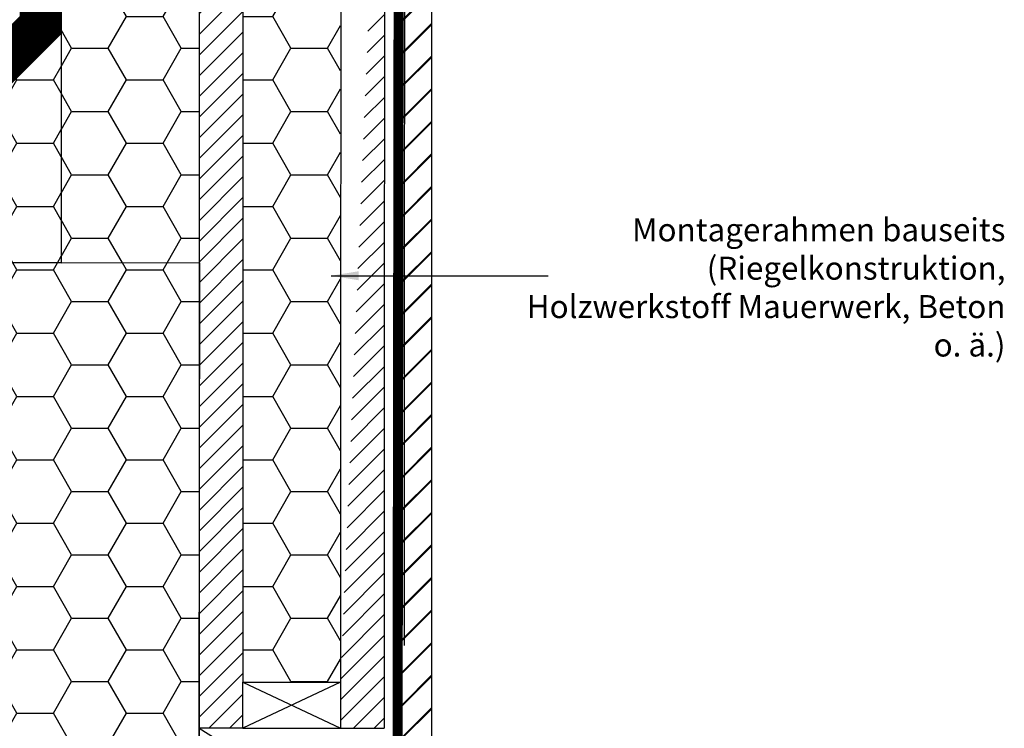
# Model space of a CAD drawing. Extents: x 1962 to 3902, y 4570 to 5970.
# Drawn here: x 2573 to 3001, y 5053 to 5360 of the extents above; entities that cross this region are included whole.
import ezdxf

# ---------------------------------------------------------------- set-up
doc = ezdxf.new("R2010")
doc.units = 0
doc.header["$LTSCALE"] = 10
doc.header["$PDMODE"] = 1
doc.header["$PDSIZE"] = 3
for name, pattern in [('DASHDOT', [1, 0.5, -0.25, 0, -0.25]), ('DASHED', [0.75, 0.5, -0.25]), ('HIDDEN', [0.375, 0.25, -0.125])]:
    doc.linetypes.add(name, pattern=pattern)
for name, color, linetype in [('GRÜN', 3, 'CONTINUOUS'), ('VELUX_LINNING', 2, 'CONTINUOUS'), ('VELUX_ROOFCONSTRUCTION', 7, 'CONTINUOUS'), ('VELUX_VAPOUR-BARRIER', 1, 'HIDDEN')]:
    doc.layers.add(name, color=color, linetype=linetype)
doc.layers.add('VELUX_TEXT', color=3, linetype='CONTINUOUS', lineweight=18)
doc.styles.add('STIL_NEU', font='simplex.shx')
doc.styles.add('Verdana', font='verdana.ttf')
doc.dimstyles.new('VERDANA', dxfattribs={"dimtxt": 8, "dimasz": 12, "dimexe": 2, "dimexo": 0, "dimgap": 2, "dimtad": 1, "dimdec": 0, "dimzin": 0, "dimdsep": 46, "dimtxsty": 'Verdana', "dimcen": 0.09, "dimclrd": 256, "dimclre": 256, "dimclrt": 256, "dimadec": 0, "dimazin": 0, "dimtfac": 1, "dimtdec": 0, "dimtix": 1, "dimtmove": 0, "dimatfit": 3, "dimfxl": 1, "dimtolj": 1, "dimtzin": 0, "dimarcsym": 0})
pattern_1 = [(45, (0, 0), (-4.490128060534575, 4.490128060534576), [])]
pattern_2 = [(0, (0, 0), (23.8125, 13.74815), [15.875, -31.75]), (120, (0, 0), (-23.81249715503903, 13.74815492761695), [15.875, -31.75]), (60, (0, 0), (2.8449609735e-06, 27.49630492761694), [-31.75, 15.875])]

msp = doc.modelspace()

# ---------------------------------------------------------------- hatches: boundary and pattern name
at = {"layer": 'VELUX_ROOFCONSTRUCTION', "linetype": 'Continuous'}
h = msp.add_hatch(dxfattribs=at)
h.set_pattern_fill('JIS_LC_20A', color=5, scale=0.5, style=0)
h.set_pattern_definition([(45, (0, -94.32012979711362), (-7.071067811865474, 7.071067811865475), []), (45, (0.5, -94.32012979711362), (-7.071067811865474, 7.071067811865475), [])])
edge = h.paths.add_edge_path()
edge.add_line((2738.848062783556, 4800.8742918119), (2739.921831745498, 5589.037955553791))
edge.add_line((2222.759741030917, 4800.8742918119), (2738.848062783555, 4800.8742918119))
edge.add_line((2222.759741030917, 4787.874291811899), (2222.759741030917, 4800.8742918119))
edge.add_line((2222.759741030917, 4787.874291811899), (2751.848062783559, 4787.874291811899))
edge.add_line((2751.846873342739, 5589.04282134763), (2751.848062783559, 4787.874291811899))
edge.add_line((2739.921831055482, 5589.03744907132), (2751.836479453659, 5589.042817106594))
h = msp.add_hatch(dxfattribs=at)
h.set_pattern_fill('HONEY', color=1, scale=5, style=0)
h.set_pattern_definition(pattern_2)
edge = h.paths.add_edge_path()
edge.add_line((2650.924038699696, 5525.337860075354), (2650.915059782239, 5052.835228824143))
edge.add_line((2650.921299059721, 5525.337860450635), (2650.921299059721, 5569.337860450469))
edge.add_line((2644.339061047153, 5569.337860450469), (2650.921299059721, 5569.337860450469))
edge.add_line((2591.009880058229, 5519.35382672213), (2644.339061047153, 5569.337860450469))
edge.add_line((2591.009880058229, 5519.35382672213), (2590.964027193957, 5254.836137107127))
edge.add_line((2590.964047816783, 5254.95510682235), (2651.257780285908, 5254.881129667179))
h = msp.add_hatch(dxfattribs=at)
h.set_pattern_fill('ANSI31', color=1, scale=2, style=0)
h.set_pattern_definition(pattern_1)
edge = h.paths.add_edge_path()
edge.add_line((2650.924038699696, 5525.337860075354), (2669.924038699696, 5525.335257417328))
edge.add_line((2669.924038699696, 5525.335257417328), (2669.924038699696, 5505.335257417328))
edge.add_line((2669.92116622889, 5505.335257810806), (2669.924038699693, 5072.834641526051))
edge.add_line((2650.924038699696, 5525.337860075354), (2650.915059782239, 5052.835228824143))
edge.add_line((2669.921299059719, 5052.834641901332), (2650.915059782239, 5052.835228824143))
edge.add_line((2669.921299059719, 5052.834641901332), (2669.921299059719, 5072.834641901333))
h = msp.add_hatch(dxfattribs=at)
h.set_pattern_fill('ANSI31', color=1, scale=2, style=0)
h.set_pattern_definition(pattern_1)
edge = h.paths.add_edge_path()
edge.add_line((2712.419637593662, 5525.329436285145), (2731.416897775428, 5525.326834002425))
edge.add_line((2712.416897953686, 5505.329436660426), (2712.357653154858, 5072.82882888462))
edge.add_line((2712.416897953686, 5505.329436660426), (2712.419637593662, 5525.329436285145))
edge.add_line((2731.419637415403, 5525.326833627143), (2731.354913336624, 5052.826226603666))
edge.add_line((2712.354913518629, 5052.8288292599), (2731.354913336624, 5052.8262266019))
edge.add_line((2712.357653154858, 5072.82882888462), (2712.354913514883, 5052.828829261667))
h = msp.add_hatch(dxfattribs=at)
h.set_pattern_fill('HONEY', color=1, scale=5, style=0)
h.set_pattern_definition(pattern_2)
edge = h.paths.add_edge_path()
edge.add_line((2712.416897953686, 5505.329436660426), (2712.357653154858, 5072.82882888462))
edge.add_line((2669.921299059719, 5072.834641901333), (2712.357653154858, 5072.82882888462))
edge.add_line((2669.92116622889, 5505.335257810806), (2669.924038699693, 5072.834641526051))
edge.add_line((2669.924038699696, 5505.335257417328), (2712.416897953686, 5505.329436660426))
h = msp.add_hatch(dxfattribs=at)
h.set_pattern_fill('HONEY', color=1, scale=5, style=0)
h.set_pattern_definition(pattern_2)
edge = h.paths.add_edge_path()
edge.add_line((2590.964027256541, 5254.836366962528), (2490.964027256541, 5254.836366962528))
edge.add_line((2490.964027256541, 5254.836366962528), (2590.991152836295, 5354.461309319702))
edge.add_line((2590.991152836295, 5354.461309319702), (2591.073036258495, 5254.836218452152))
h = msp.add_hatch(dxfattribs=at)
h.set_pattern_fill('HONEY', color=1, scale=5, style=0)
h.set_pattern_definition(pattern_2)
edge = h.paths.add_edge_path()
edge.add_line((2650.92129905972, 5254.880878577289), (2650.913515817812, 5002.837244799709))
edge.add_line((2650.913515817812, 5002.837244799709), (2222.912624086539, 5002.850461695638))
edge.add_line((2222.912624086539, 5002.850461695638), (2223.103740663467, 5255.337528049047))
edge.add_line((2590.964047816783, 5254.95510682235), (2651.257780285908, 5254.881129667179))
edge.add_line((2222.871293463198, 5255.337844727677), (2591.048351963869, 5254.836252081245))

# ---------------------------------------------------------------- linework, layer by layer
at = {"layer": 'GRÜN', "color": 3, "linetype": 'DASHDOT', "const_width": 6}
for points in [[(2588.024019351888, 5475.171569879483), (2587.99149212385, 5355.707829464787), (2488.850853910427, 5258.173499395941), (2222.862025320367, 5258.33784759096)], [(2222.869439834632, 5270.337845300333), (2485.109333582131, 5270.17581348333), (2575.99284927407, 5360.693910045124), (2576.024218361159, 5475.904110946832)], [(2582.005991846238, 5469.831836923884), (2581.991808839186, 5358.200509350126), (2487.58600019359, 5264.174282064399), (2222.865732577499, 5264.337846445647)]]:
    msp.add_lwpolyline(points, dxfattribs=at)
at = {"layer": 'VELUX_LINNING'}
msp.add_line((2738.848062783556, 4800.8742918119), (2739.921831745498, 5589.037955553791), dxfattribs=at)
at = {"layer": 'VELUX_LINNING', "color": 2}
msp.add_line((2751.846873342739, 5589.04282134763), (2751.848062783559, 4787.874291811899), dxfattribs=at)
at = {"layer": 'VELUX_ROOFCONSTRUCTION', "color": 1, "linetype": 'Continuous'}
for p, q in [((2650.924038699696, 5525.337860075354), (2650.915059782239, 5052.835228824143)), ((2669.92116622889, 5505.335257810806), (2669.924038699693, 5072.834641526051)), ((2669.921299059719, 5052.834641901332), (2669.921299059719, 5072.834641901333)), ((2669.921299059719, 5072.834641901333), (2712.357653154858, 5072.82882888462)), ((2669.921299059719, 5072.834641901333), (2712.354913514883, 5052.828829261667)), ((2712.357653154858, 5072.82882888462), (2669.921299059719, 5052.834641901332)), ((2712.357653154858, 5072.82882888462), (2712.354913514883, 5052.828829261667)), ((2669.921299059719, 5052.834641901332), (2650.915059782239, 5052.835228824143)), ((2650.921299059719, 5002.837244559358), (2650.921299059719, 5052.837244559357)), ((2650.921299059719, 5052.837244559357), (2731.348065405608, 5002.834760937895)), ((2650.921299059719, 5002.837244559358), (2650.928148159657, 5052.837243621155)), ((2669.921299059719, 5052.834641901332), (2712.354913518628, 5052.8288292599)), ((2712.354913518629, 5052.8288292599), (2731.354913336624, 5052.8262266019))]:
    msp.add_line(p, q, dxfattribs=at)
at = {"layer": 'VELUX_ROOFCONSTRUCTION', "color": 1}
msp.add_line((2650.928148159657, 5052.837243621154), (2651.257780285908, 5254.881129667179), dxfattribs=at)
at = {"layer": 'VELUX_ROOFCONSTRUCTION', "color": 1, "linetype": 'Continuous'}
for points in [[(2740.092132944639, 5541.230688437401), (2740.030148505835, 5088.730081038642)], [(2731.419637415403, 5525.326833627143), (2731.354913336624, 5052.826226603666)], [(2712.416897953686, 5505.329436660426), (2712.357653154858, 5072.82882888462)], [(2590.964027256541, 5254.836366962528), (2490.964027256541, 5254.836366962528), (2590.991152836295, 5354.461309319702), (2591.073036258495, 5254.836218452152)], [(2222.871293463198, 5255.337844727677), (2591.048351963869, 5254.836252081245)], [(2650.92129905972, 5254.880878577289), (2650.913515817812, 5002.837244799709), (2222.912624086539, 5002.850461695638), (2223.103740663467, 5255.337528049047)], [(2590.964047816783, 5254.95510682235), (2651.257780285908, 5254.881129667179)]]:
    msp.add_lwpolyline(points, dxfattribs=at)
at = {"layer": 'VELUX_ROOFCONSTRUCTION', "color": 1}
msp.add_lwpolyline([(2591.009880058229, 5519.35382672213), (2590.964027193957, 5254.836137107127)], dxfattribs=at)
at = {"layer": 'VELUX_ROOFCONSTRUCTION', "color": 1, "linetype": 'Continuous'}
for p in [(2650.92129905972, 5317.628088516257), (2650.92129905972, 5212.030816617476), (2651.02142130936, 5212.030826922917), (2651.02142130936, 5212.030826922917), (2651.02142130936, 5212.030826922917), (2651.02142130936, 5212.030826922917), (2650.921299059719, 5106.433544718694)]:
    msp.add_point(p, dxfattribs=at)
at = {"layer": 'VELUX_ROOFCONSTRUCTION', "color": 1}
msp.add_point((2731.413596103196, 5276.337856878042), dxfattribs=at)
msp.add_point((2731.413596103196, 5276.337856878042), dxfattribs=at)
at = {"layer": 'VELUX_VAPOUR-BARRIER', "linetype": 'DASHED', "const_width": 4}
msp.add_lwpolyline([(2737.692285464791, 5586.867418918853), (2736.855667859736, 5000.836272819914)], dxfattribs=at)

# ---------------------------------------------------------------- texts
at = {"layer": 'VELUX_TEXT', "insert": (3001.12791983027, 5244.201331852949), "char_height": 10, "width": 214.7630233077725, "attachment_point": 6, "style": 'STIL_NEU'}
msp.add_mtext('\\pt0;Montagerahmen bauseits\\P\\ptz;(Riegelkonstruktion, Holzwerkstoff Mauerwerk, Beton o. ä.)', dxfattribs=at)

# ---------------------------------------------------------------- leaders
at = {"layer": 'VELUX_TEXT'}
msp.add_leader([(2708.284937670797, 5249.251080696481), (2802.489286678812, 5249.251080696481)], dimstyle='VERDANA', override={"dimgap": 2, "dimtad": 0}, dxfattribs=at)

doc.saveas('drawing.dxf')
